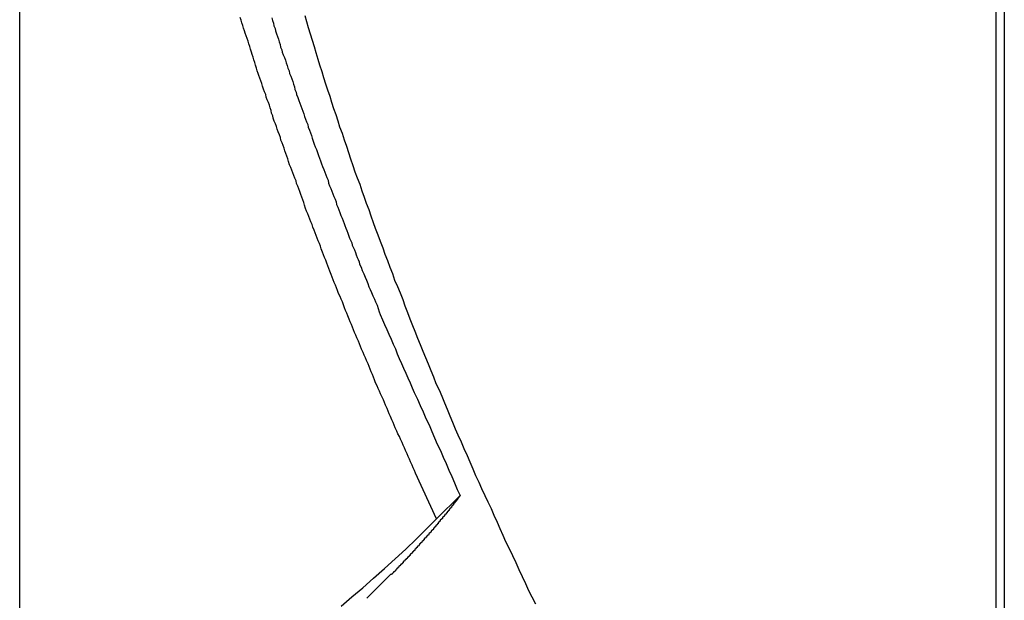
# Model space of a CAD drawing. Extents: x -32.5 to 32.5, y -35.5 to 35.5.
# Drawn here: x -4.5 to -3.9, y 4.9 to 5.2 of the extents above; entities that cross this region are included whole.
import ezdxf

# ---------------------------------------------------------------- set-up
doc = ezdxf.new("R2010")
doc.units = 0
doc.layers.get('0').update_dxf_attribs({"linetype": 'CONTINUOUS'})

msp = doc.modelspace()

# ---------------------------------------------------------------- linework, layer by layer
at = {"color": 0}
for points in [[(-4.4838, -22.4631), (-4.4838, 35.5025)], [(-4.4838, -22.4631), (-4.4838, 35.5025)], [(-4.4838, -22.4631), (-4.4838, 35.5025)], [(-4.4838, -22.4631), (-4.4838, 35.5025)], [(-4.4838, -22.4631), (-4.4838, 35.5025)], [(-4.4838, -22.4631), (-4.4838, 35.5025)], [(-4.4838, -22.4631), (-4.4838, 35.5025)], [(-4.4838, -22.4631), (-4.4838, 35.5025)], [(-4.4838, -22.4631), (-4.4838, 35.5025)], [(-4.4838, -22.4631), (-4.4838, 35.5025)], [(-4.4838, -22.4631), (-4.4838, 35.5025)], [(-4.4838, -22.4631), (-4.4838, 35.5025)], [(-4.4838, -22.4631), (-4.4838, 35.5025)], [(-4.4838, -22.4631), (-4.4838, 35.5025)], [(-4.4838, -22.4631), (-4.4838, 35.5025)], [(-4.4838, -22.4631), (-4.4838, 35.5025)], [(-4.4838, -22.4631), (-4.4838, 35.5025)], [(-4.4838, -22.4631), (-4.4838, 35.5025)], [(-4.4838, -22.4631), (-4.4838, 35.5025)], [(-4.4838, -22.4631), (-4.4838, 35.5025)], [(-4.4838, -22.4631), (-4.4838, 35.5025)], [(-3.9403, 5.61), (-3.9403, 4.4134)], [(-3.9403, 5.61), (-3.9403, 4.4134)], [(-3.9403, 5.61), (-3.9403, 4.4134)], [(-3.9403, 5.61), (-3.9403, 4.4134)], [(-3.9403, 5.61), (-3.9403, 4.4134)], [(-3.9403, 5.61), (-3.9403, 4.4134)], [(-3.9403, 5.61), (-3.9403, 4.4134)], [(-3.9403, 5.61), (-3.9403, 4.4134)], [(-3.9403, 5.61), (-3.9403, 4.4134)], [(-3.9403, 5.61), (-3.9403, 4.4134)], [(-3.9403, 5.61), (-3.9403, 4.4134)], [(-3.9403, 5.61), (-3.9403, 4.4134)], [(-3.9403, 5.61), (-3.9403, 4.4134)], [(-3.9403, 5.61), (-3.9403, 4.4134)], [(-3.9403, 5.61), (-3.9403, 4.4134)], [(-3.9403, 5.61), (-3.9403, 4.4134)], [(-3.9403, 5.61), (-3.9403, 4.4134)], [(-3.9403, 5.61), (-3.9403, 4.4134)], [(-3.9403, 5.61), (-3.9403, 4.4134)], [(-3.9403, 5.61), (-3.9403, 4.4134)], [(-3.9403, 5.61), (-3.9403, 4.4134)], [(-3.9355, 5.6075), (-3.9355, 2.5698)], [(-3.9355, 5.6075), (-3.9355, 2.5698)], [(-3.9355, 5.6075), (-3.9355, 2.5698)], [(-3.9355, 5.6075), (-3.9355, 2.5698)], [(-3.9355, 5.6075), (-3.9355, 2.5698)], [(-3.9355, 5.6075), (-3.9355, 2.5698)], [(-3.9355, 5.6075), (-3.9355, 2.5698)], [(-3.9355, 5.6075), (-3.9355, 2.5698)], [(-3.9355, 5.6075), (-3.9355, 2.5698)], [(-3.9355, 5.6075), (-3.9355, 2.5698)], [(-3.9355, 5.6075), (-3.9355, 2.5698)], [(-3.9355, 5.6075), (-3.9355, 2.5698)], [(-3.9355, 5.6075), (-3.9355, 2.5698)], [(-3.9355, 5.6075), (-3.9355, 2.5698)], [(-3.9355, 5.6075), (-3.9355, 2.5698)], [(-3.9355, 5.6075), (-3.9355, 2.5698)], [(-3.9355, 5.6075), (-3.9355, 2.5698)], [(-3.9355, 5.6075), (-3.9355, 2.5698)], [(-3.9355, 5.6075), (-3.9355, 2.5698)], [(-3.9355, 5.6075), (-3.9355, 2.5698)], [(-3.9355, 5.6075), (-3.9355, 2.5698)], [(-4.2517, 4.9043), (-4.2634, 4.9297), (-4.2634, 4.9297), (-4.264, 4.9312), (-4.2646, 4.9327), (-4.2652, 4.9342), (-4.2661, 4.936), (-4.2667, 4.9375), (-4.2675, 4.939), (-4.2681, 4.9405), (-4.269, 4.9423), (-4.2696, 4.9438), (-4.2702, 4.9453), (-4.2708, 4.9468), (-4.2717, 4.9486), (-4.2723, 4.9501), (-4.2732, 4.9517), (-4.2738, 4.9532), (-4.2747, 4.955), (-4.2747, 4.955), (-4.2753, 4.9565), (-4.2759, 4.958), (-4.2765, 4.9595), (-4.2774, 4.9612), (-4.278, 4.9627), (-4.2786, 4.9642), (-4.2792, 4.9657), (-4.2801, 4.9675), (-4.2807, 4.969), (-4.2813, 4.9705), (-4.2819, 4.972), (-4.2828, 4.9738), (-4.2834, 4.9753), (-4.2841, 4.9768), (-4.2847, 4.9783), (-4.2856, 4.9801), (-4.2856, 4.9801), (-4.2862, 4.9816), (-4.2868, 4.9831), (-4.2874, 4.9846), (-4.288, 4.9861), (-4.2886, 4.9876), (-4.2892, 4.9891), (-4.2898, 4.9906), (-4.2907, 4.9924), (-4.2913, 4.9939), (-4.2919, 4.9954), (-4.2925, 4.9969), (-4.2934, 4.9987), (-4.294, 5.0002), (-4.2946, 5.0017), (-4.2952, 5.0032), (-4.2961, 5.005), (-4.2961, 5.005), (-4.2967, 5.0065), (-4.2973, 5.008), (-4.2979, 5.0095), (-4.2985, 5.011), (-4.2991, 5.0125), (-4.2997, 5.014), (-4.3003, 5.0155), (-4.3011, 5.0173), (-4.3017, 5.0188), (-4.3023, 5.0203), (-4.3029, 5.0218), (-4.3035, 5.0235), (-4.3041, 5.025), (-4.3047, 5.0265), (-4.3053, 5.028), (-4.3062, 5.0298), (-4.3062, 5.0298), (-4.3068, 5.0313), (-4.3074, 5.0328), (-4.308, 5.0343), (-4.3086, 5.0358), (-4.3092, 5.0373), (-4.3098, 5.0388), (-4.3104, 5.0403), (-4.311, 5.0421), (-4.3116, 5.0436), (-4.3122, 5.0451), (-4.3128, 5.0466), (-4.3134, 5.0482), (-4.314, 5.0497), (-4.3146, 5.0512), (-4.3152, 5.0527), (-4.3159, 5.0545), (-4.3159, 5.0545), (-4.3163, 5.056), (-4.3169, 5.0575), (-4.3175, 5.059), (-4.3181, 5.0605), (-4.3187, 5.062), (-4.3193, 5.0635), (-4.3199, 5.065), (-4.3205, 5.0666), (-4.321, 5.0681), (-4.3216, 5.0696), (-4.3222, 5.0711), (-4.3228, 5.0726), (-4.3234, 5.0741), (-4.324, 5.0756), (-4.3246, 5.0771), (-4.3252, 5.0789), (-4.3252, 5.0789), (-4.3255, 5.0804), (-4.3261, 5.0819), (-4.3267, 5.0834), (-4.3273, 5.0849), (-4.3278, 5.0864), (-4.3284, 5.0879), (-4.329, 5.0894), (-4.3296, 5.0909), (-4.3299, 5.0924), (-4.3305, 5.0939), (-4.3311, 5.0954), (-4.3317, 5.0969), (-4.3323, 5.0984), (-4.3329, 5.0999), (-4.3335, 5.1014), (-4.3341, 5.1031), (-4.3341, 5.1031), (-4.3344, 5.1046), (-4.335, 5.1061), (-4.3356, 5.1076), (-4.3362, 5.1091), (-4.3365, 5.1106), (-4.3371, 5.1121), (-4.3377, 5.1136), (-4.3383, 5.1151), (-4.3386, 5.1166), (-4.3392, 5.1181), (-4.3398, 5.1196), (-4.3404, 5.1211), (-4.3408, 5.1226), (-4.3414, 5.1241), (-4.342, 5.1256), (-4.3426, 5.1272), (-4.3426, 5.1272), (-4.3429, 5.1285), (-4.3435, 5.13), (-4.3438, 5.1315), (-4.3444, 5.133), (-4.3447, 5.1345), (-4.3453, 5.136), (-4.3459, 5.1375), (-4.3465, 5.139), (-4.3468, 5.1405), (-4.3474, 5.142), (-4.348, 5.1435), (-4.3486, 5.145), (-4.3489, 5.1465), (-4.3495, 5.148), (-4.3501, 5.1495), (-4.3507, 5.151), (-4.3507, 5.151), (-4.351, 5.1522), (-4.3516, 5.1537), (-4.3519, 5.1552), (-4.3525, 5.1567), (-4.3528, 5.1582), (-4.3534, 5.1597), (-4.3538, 5.1612), (-4.3544, 5.1627), (-4.3547, 5.1641), (-4.3553, 5.1656), (-4.3556, 5.1671), (-4.3562, 5.1686), (-4.3565, 5.1701), (-4.3571, 5.1716), (-4.3577, 5.1731), (-4.3583, 5.1746), (-4.3583, 5.1746), (-4.3586, 5.1758), (-4.3592, 5.1773), (-4.3595, 5.1788), (-4.3601, 5.1803), (-4.3604, 5.1818), (-4.361, 5.1833)], [(-4.3434, 5.1831), (-4.3431, 5.1816), (-4.3425, 5.1801), (-4.3422, 5.1786), (-4.3416, 5.1771), (-4.3413, 5.1758), (-4.3407, 5.1743), (-4.3403, 5.1728), (-4.3397, 5.1713), (-4.3394, 5.1698), (-4.3388, 5.1683), (-4.3385, 5.1668), (-4.3379, 5.1653), (-4.3376, 5.1641), (-4.3376, 5.1641), (-4.337, 5.1626), (-4.3364, 5.1611), (-4.3358, 5.1596), (-4.3355, 5.1581), (-4.3349, 5.1566), (-4.3344, 5.1551), (-4.3338, 5.1536), (-4.3335, 5.1522), (-4.3329, 5.1507), (-4.3323, 5.1492), (-4.3317, 5.1477), (-4.3314, 5.1462), (-4.3308, 5.1447), (-4.3305, 5.1432), (-4.3299, 5.1417), (-4.3296, 5.1405), (-4.3296, 5.1405), (-4.329, 5.1387), (-4.3284, 5.1372), (-4.3278, 5.1357), (-4.3273, 5.1342), (-4.3267, 5.1327), (-4.3261, 5.1312), (-4.3255, 5.1297), (-4.3252, 5.1282), (-4.3246, 5.1267), (-4.324, 5.1252), (-4.3234, 5.1237), (-4.3231, 5.1222), (-4.3225, 5.1207), (-4.3219, 5.1192), (-4.3213, 5.1177), (-4.321, 5.1162), (-4.321, 5.1162), (-4.3204, 5.1144), (-4.3198, 5.1129), (-4.3192, 5.1114), (-4.3186, 5.1099), (-4.318, 5.1081), (-4.3174, 5.1066), (-4.3168, 5.1051), (-4.3163, 5.1036), (-4.3157, 5.1018), (-4.3151, 5.1003), (-4.3145, 5.0988), (-4.3139, 5.0973), (-4.3133, 5.0957), (-4.3127, 5.0942), (-4.3121, 5.0927), (-4.3118, 5.0912), (-4.3118, 5.0912), (-4.3112, 5.0897), (-4.3106, 5.0882), (-4.31, 5.0867), (-4.3094, 5.0852), (-4.3088, 5.0837), (-4.3082, 5.0822), (-4.3076, 5.0807), (-4.3073, 5.0792), (-4.3067, 5.0777), (-4.3061, 5.0762), (-4.3055, 5.0747), (-4.3049, 5.0732), (-4.3043, 5.0717), (-4.3037, 5.0702), (-4.3031, 5.0687), (-4.3028, 5.0675), (-4.3028, 5.0675), (-4.3022, 5.066), (-4.3016, 5.0648), (-4.301, 5.0633), (-4.3007, 5.0621), (-4.3001, 5.0606), (-4.2995, 5.0594), (-4.2989, 5.0579), (-4.2986, 5.0567), (-4.298, 5.0552), (-4.2974, 5.054), (-4.2968, 5.0525), (-4.2965, 5.0513), (-4.2959, 5.0498), (-4.2954, 5.0486), (-4.2948, 5.0473), (-4.2945, 5.0461), (-4.2945, 5.0461), (-4.2936, 5.0443), (-4.293, 5.0425), (-4.2921, 5.0407), (-4.2915, 5.0389), (-4.2906, 5.0371), (-4.29, 5.0353), (-4.2893, 5.0335), (-4.2887, 5.032), (-4.2878, 5.0302), (-4.2872, 5.0284), (-4.2863, 5.0266), (-4.2857, 5.025), (-4.2848, 5.0232), (-4.2842, 5.0214), (-4.2836, 5.0196), (-4.283, 5.0181), (-4.283, 5.0181), (-4.2818, 5.0151), (-4.2806, 5.0124), (-4.2794, 5.0097), (-4.2782, 5.007), (-4.277, 5.0043), (-4.2758, 5.0016), (-4.2746, 4.9989), (-4.2736, 4.9962), (-4.2724, 4.9935), (-4.2712, 4.9908), (-4.27, 4.9881), (-4.2688, 4.9854), (-4.2676, 4.9827), (-4.2664, 4.98), (-4.2652, 4.9773), (-4.2641, 4.9746), (-4.2641, 4.9746), (-4.2623, 4.971), (-4.2608, 4.9674), (-4.2591, 4.9638), (-4.2576, 4.9602), (-4.2558, 4.9566), (-4.2543, 4.953), (-4.2528, 4.9494), (-4.2513, 4.9459), (-4.2495, 4.9423), (-4.248, 4.9387), (-4.2464, 4.9351), (-4.2449, 4.9315), (-4.2431, 4.9279), (-4.2416, 4.9243), (-4.2401, 4.9207), (-4.2386, 4.9174)], [(-4.325, 5.1844), (-4.3241, 5.1811), (-4.3232, 5.1778), (-4.3232, 5.1778), (-4.322, 5.1742), (-4.321, 5.1707), (-4.3198, 5.1671), (-4.3189, 5.1638), (-4.3177, 5.1602), (-4.3168, 5.1569), (-4.3156, 5.1533), (-4.3147, 5.15), (-4.3135, 5.1464), (-4.3123, 5.1431), (-4.3111, 5.1395), (-4.3102, 5.1362), (-4.309, 5.1326), (-4.3078, 5.1293), (-4.3066, 5.1258), (-4.3057, 5.1225), (-4.3057, 5.1225), (-4.3043, 5.1189), (-4.3031, 5.1153), (-4.3019, 5.1117), (-4.3007, 5.1082), (-4.2995, 5.1046), (-4.2983, 5.101), (-4.2971, 5.0974), (-4.2959, 5.0941), (-4.2944, 5.0905), (-4.2932, 5.0869), (-4.292, 5.0833), (-4.2908, 5.08), (-4.2894, 5.0764), (-4.2882, 5.0729), (-4.287, 5.0693), (-4.2858, 5.066), (-4.2858, 5.066), (-4.2843, 5.0624), (-4.2831, 5.0588), (-4.2816, 5.0552), (-4.2804, 5.0516), (-4.2789, 5.048), (-4.2777, 5.0444), (-4.2762, 5.0408), (-4.275, 5.0372), (-4.2735, 5.0336), (-4.272, 5.03), (-4.2705, 5.0264), (-4.2693, 5.0228), (-4.2678, 5.0192), (-4.2665, 5.0156), (-4.265, 5.012), (-4.2638, 5.0087), (-4.2638, 5.0087), (-4.2623, 5.0049), (-4.2608, 5.0013), (-4.2593, 4.9977), (-4.2578, 4.9941), (-4.2563, 4.9905), (-4.2548, 4.9869), (-4.2533, 4.9833), (-4.252, 4.9797), (-4.2503, 4.9761), (-4.2488, 4.9725), (-4.2473, 4.9689), (-4.2458, 4.9653), (-4.2443, 4.9617), (-4.2428, 4.9581), (-4.2413, 4.9545), (-4.2398, 4.951), (-4.2398, 4.951), (-4.238, 4.9471), (-4.2365, 4.9435), (-4.2347, 4.9396), (-4.2332, 4.936), (-4.2314, 4.9321), (-4.2299, 4.9285), (-4.2281, 4.9248), (-4.2266, 4.9212), (-4.2248, 4.9173), (-4.2231, 4.9137), (-4.2213, 4.91), (-4.2198, 4.9064), (-4.218, 4.9025), (-4.2165, 4.8989), (-4.2147, 4.8953), (-4.2132, 4.8917), (-4.2132, 4.8917), (-4.2112, 4.8878), (-4.2094, 4.8839), (-4.2076, 4.88), (-4.2058, 4.8762), (-4.204, 4.8723), (-4.2022, 4.8684), (-4.2004, 4.8645), (-4.1986, 4.8609), (-4.1965, 4.857)], [(-4.2386, 4.9174), (-4.2398, 4.9158), (-4.2398, 4.9158), (-4.2398, 4.9155), (-4.2398, 4.9155), (-4.2398, 4.9152), (-4.2401, 4.9152), (-4.2401, 4.9149), (-4.2401, 4.9149), (-4.2401, 4.9149), (-4.2404, 4.9149), (-4.2404, 4.9146), (-4.2404, 4.9146), (-4.2404, 4.9146), (-4.2407, 4.9146), (-4.2407, 4.9143), (-4.2407, 4.9143), (-4.2407, 4.9143), (-4.241, 4.9143), (-4.241, 4.9143), (-4.241, 4.914), (-4.241, 4.914), (-4.241, 4.9137), (-4.2413, 4.9137), (-4.2413, 4.9134), (-4.2413, 4.9134), (-4.2413, 4.9134), (-4.2416, 4.9134), (-4.2416, 4.9131), (-4.2416, 4.9131), (-4.2416, 4.9131), (-4.2419, 4.9131), (-4.2419, 4.9128), (-4.2419, 4.9128), (-4.2419, 4.9128), (-4.2422, 4.9128), (-4.2422, 4.9128), (-4.2422, 4.9125), (-4.2422, 4.9125), (-4.2422, 4.9122), (-4.2425, 4.9122), (-4.2425, 4.9119), (-4.2425, 4.9119), (-4.2425, 4.9119), (-4.2428, 4.9119), (-4.2428, 4.9116), (-4.2428, 4.9116), (-4.2428, 4.9115), (-4.2431, 4.9115), (-4.2431, 4.9112), (-4.2431, 4.9112), (-4.2431, 4.9112), (-4.2434, 4.9112), (-4.2434, 4.9112), (-4.2434, 4.9109), (-4.2434, 4.9109), (-4.2434, 4.9106), (-4.2437, 4.9106), (-4.2437, 4.9103), (-4.2437, 4.9103), (-4.2437, 4.9103), (-4.244, 4.9103), (-4.244, 4.91), (-4.244, 4.91), (-4.244, 4.91), (-4.2443, 4.91), (-4.2443, 4.9097), (-4.2443, 4.9097), (-4.2443, 4.9097), (-4.2446, 4.9097), (-4.2446, 4.9097), (-4.2446, 4.9094), (-4.2446, 4.9094), (-4.2446, 4.9091), (-4.2449, 4.9091), (-4.2449, 4.9088), (-4.2449, 4.9088), (-4.2449, 4.9088), (-4.2452, 4.9088), (-4.2452, 4.9085), (-4.2452, 4.9085), (-4.2452, 4.9085), (-4.2455, 4.9085), (-4.2455, 4.9082), (-4.2455, 4.9082), (-4.2455, 4.9082), (-4.2458, 4.9082), (-4.2458, 4.9082), (-4.2458, 4.9079), (-4.2458, 4.9079), (-4.2458, 4.9076), (-4.2461, 4.9076), (-4.2461, 4.9073), (-4.2461, 4.9073), (-4.2461, 4.9073), (-4.2464, 4.9073), (-4.2464, 4.907), (-4.2464, 4.907), (-4.2464, 4.907), (-4.2467, 4.907), (-4.2467, 4.9067), (-4.2468, 4.9067), (-4.2468, 4.9067), (-4.2471, 4.9067), (-4.2471, 4.9067), (-4.2471, 4.9064), (-4.2471, 4.9064), (-4.2471, 4.9061), (-4.2474, 4.9061), (-4.2474, 4.9058), (-4.2474, 4.9058), (-4.2474, 4.9058), (-4.2477, 4.9058), (-4.2477, 4.9055), (-4.2477, 4.9055), (-4.2477, 4.9055), (-4.248, 4.9055), (-4.248, 4.9052), (-4.248, 4.9052), (-4.248, 4.9052), (-4.2483, 4.9052), (-4.2483, 4.9052), (-4.2483, 4.9049), (-4.2483, 4.9049), (-4.2483, 4.9046), (-4.2486, 4.9046), (-4.2486, 4.9043), (-4.2486, 4.9043), (-4.2486, 4.9043), (-4.2489, 4.9043), (-4.2489, 4.904), (-4.2489, 4.904), (-4.2489, 4.904), (-4.2492, 4.904), (-4.2492, 4.9037), (-4.2493, 4.9037), (-4.2493, 4.9037), (-4.2496, 4.9037), (-4.2496, 4.9037), (-4.2496, 4.9034), (-4.2496, 4.9034), (-4.2496, 4.9031), (-4.2499, 4.9031), (-4.2499, 4.9028), (-4.2499, 4.9028), (-4.2499, 4.9028), (-4.2502, 4.9028), (-4.2502, 4.9025), (-4.2502, 4.9025), (-4.2502, 4.9025), (-4.2505, 4.9025), (-4.2505, 4.9022), (-4.2505, 4.9022), (-4.2505, 4.9022), (-4.2508, 4.9022), (-4.2508, 4.9022), (-4.2508, 4.9019), (-4.2508, 4.9019), (-4.2508, 4.9016), (-4.2511, 4.9016), (-4.2511, 4.9013), (-4.2511, 4.9013), (-4.2511, 4.9013), (-4.2514, 4.9013), (-4.2514, 4.901), (-4.2514, 4.901), (-4.2514, 4.901), (-4.2517, 4.901), (-4.2517, 4.9007), (-4.2518, 4.9007), (-4.2518, 4.9007), (-4.2521, 4.9007), (-4.2521, 4.9007), (-4.2521, 4.9004), (-4.2521, 4.9004), (-4.2521, 4.9001), (-4.2524, 4.9001), (-4.2524, 4.8998), (-4.2524, 4.8998), (-4.2524, 4.8998), (-4.2527, 4.8998), (-4.2527, 4.8995), (-4.2527, 4.8995), (-4.2527, 4.8995), (-4.253, 4.8995), (-4.253, 4.8992), (-4.253, 4.8992), (-4.253, 4.8992), (-4.2533, 4.8992), (-4.2533, 4.8992), (-4.2533, 4.8989), (-4.2533, 4.8989), (-4.2533, 4.8986), (-4.2536, 4.8986), (-4.2536, 4.8983), (-4.2536, 4.8983), (-4.2536, 4.8983), (-4.2539, 4.8983), (-4.2539, 4.898), (-4.2539, 4.898), (-4.2539, 4.898), (-4.2542, 4.898), (-4.2542, 4.8977), (-4.2543, 4.8977), (-4.2543, 4.8977), (-4.2546, 4.8977), (-4.2546, 4.8977), (-4.2546, 4.8974), (-4.2546, 4.8974), (-4.2546, 4.8971), (-4.2549, 4.8971), (-4.2549, 4.8968), (-4.2549, 4.8968), (-4.2549, 4.8968), (-4.2552, 4.8968), (-4.2552, 4.8965), (-4.2552, 4.8965), (-4.2552, 4.8965), (-4.2555, 4.8965), (-4.2555, 4.8962), (-4.2556, 4.8962), (-4.2556, 4.8962), (-4.2559, 4.8962), (-4.2559, 4.8962), (-4.2559, 4.8959), (-4.2559, 4.8959), (-4.2559, 4.8956), (-4.2562, 4.8956), (-4.2562, 4.8953), (-4.2562, 4.8953), (-4.2562, 4.8953), (-4.2565, 4.8953), (-4.2565, 4.895), (-4.2565, 4.895), (-4.2565, 4.895), (-4.2568, 4.895), (-4.2568, 4.8947), (-4.2569, 4.8947), (-4.2569, 4.8947), (-4.2572, 4.8947), (-4.2572, 4.8947), (-4.2572, 4.8944), (-4.2572, 4.8944), (-4.2572, 4.8942), (-4.2575, 4.8942), (-4.2575, 4.8939), (-4.2575, 4.8939), (-4.2575, 4.8939), (-4.2578, 4.8939), (-4.2578, 4.8936), (-4.2578, 4.8936), (-4.2578, 4.8936), (-4.2581, 4.8936), (-4.2581, 4.8933), (-4.2582, 4.8933), (-4.2582, 4.8933), (-4.2585, 4.8933), (-4.2585, 4.8933), (-4.2585, 4.893), (-4.2585, 4.893), (-4.2585, 4.8927), (-4.2588, 4.8927), (-4.2588, 4.8924), (-4.2588, 4.8924), (-4.2588, 4.8924), (-4.2591, 4.8924), (-4.2591, 4.8921), (-4.2591, 4.8921), (-4.2591, 4.8921), (-4.2594, 4.8921), (-4.2594, 4.8918), (-4.2595, 4.8918), (-4.2595, 4.8918), (-4.2598, 4.8918), (-4.2598, 4.8918), (-4.2598, 4.8915), (-4.2598, 4.8915), (-4.2598, 4.8913), (-4.2601, 4.8913), (-4.2601, 4.891), (-4.2601, 4.891), (-4.2601, 4.891), (-4.2604, 4.891), (-4.2604, 4.8907), (-4.2604, 4.8907), (-4.2604, 4.8907), (-4.2607, 4.8907), (-4.2607, 4.8904), (-4.2608, 4.8904), (-4.2608, 4.8904), (-4.2611, 4.8904), (-4.2611, 4.8904), (-4.2611, 4.8901), (-4.2611, 4.8901), (-4.2611, 4.8898), (-4.2614, 4.8898), (-4.2614, 4.8895), (-4.2614, 4.8895), (-4.2614, 4.8895), (-4.2617, 4.8895), (-4.2617, 4.8892), (-4.2617, 4.8892), (-4.2617, 4.8892), (-4.262, 4.8892), (-4.262, 4.8889), (-4.2621, 4.8889), (-4.2621, 4.8889), (-4.2624, 4.8889), (-4.2624, 4.8889), (-4.2624, 4.8886), (-4.2624, 4.8886), (-4.2624, 4.8884), (-4.2627, 4.8884), (-4.2627, 4.8881), (-4.2627, 4.8881), (-4.2627, 4.8881), (-4.263, 4.8881), (-4.263, 4.8878), (-4.263, 4.8878), (-4.263, 4.8878), (-4.2633, 4.8878), (-4.2633, 4.8875), (-4.2634, 4.8875), (-4.2634, 4.8875), (-4.2637, 4.8875), (-4.2637, 4.8875), (-4.2637, 4.8872), (-4.2637, 4.8872), (-4.2637, 4.8869), (-4.264, 4.8869), (-4.264, 4.8866), (-4.264, 4.8866), (-4.264, 4.8866), (-4.2643, 4.8866), (-4.2643, 4.8863), (-4.2643, 4.8863), (-4.2643, 4.8863), (-4.2646, 4.8863), (-4.2646, 4.886), (-4.2647, 4.886), (-4.2647, 4.886), (-4.265, 4.886), (-4.265, 4.886), (-4.265, 4.8857), (-4.265, 4.8857), (-4.265, 4.8855), (-4.2653, 4.8855), (-4.2653, 4.8852), (-4.2653, 4.8852), (-4.2653, 4.8852), (-4.2656, 4.8852), (-4.2656, 4.8849), (-4.2656, 4.8849), (-4.2656, 4.8849), (-4.2659, 4.8849), (-4.2659, 4.8846), (-4.2661, 4.8846), (-4.2661, 4.8846), (-4.2664, 4.8846), (-4.2664, 4.8846), (-4.2664, 4.8843), (-4.2664, 4.8843), (-4.2664, 4.884), (-4.2667, 4.884), (-4.2667, 4.8837), (-4.2667, 4.8837), (-4.2667, 4.8837), (-4.267, 4.8837), (-4.267, 4.8834), (-4.267, 4.8834), (-4.267, 4.8834), (-4.2673, 4.8834), (-4.2673, 4.8831), (-4.2674, 4.8831), (-4.2674, 4.8831), (-4.2677, 4.8831), (-4.2677, 4.8831), (-4.2677, 4.8828), (-4.2677, 4.8828), (-4.2677, 4.8826), (-4.268, 4.8826), (-4.268, 4.8823), (-4.268, 4.8823), (-4.268, 4.8823), (-4.2683, 4.8823), (-4.2683, 4.882), (-4.2683, 4.882), (-4.2683, 4.882), (-4.2686, 4.882), (-4.2686, 4.8817), (-4.2688, 4.8817), (-4.2688, 4.8817), (-4.2691, 4.8817), (-4.2691, 4.8817), (-4.2691, 4.8814), (-4.2691, 4.8814), (-4.2691, 4.8814), (-4.2693, 4.8814), (-4.2693, 4.8811), (-4.2693, 4.8811), (-4.2693, 4.8811), (-4.2696, 4.8811), (-4.2696, 4.8808), (-4.2696, 4.8808), (-4.2696, 4.8808), (-4.2699, 4.8808), (-4.2699, 4.8805), (-4.2699, 4.8805), (-4.2699, 4.8805), (-4.2702, 4.8805), (-4.2702, 4.8805), (-4.2702, 4.8802), (-4.2702, 4.8802), (-4.2702, 4.8799), (-4.2705, 4.8799), (-4.2705, 4.8796), (-4.2706, 4.8796), (-4.2706, 4.8796), (-4.2709, 4.8796), (-4.2709, 4.8793), (-4.2709, 4.8793), (-4.2709, 4.8792), (-4.2712, 4.8792), (-4.2712, 4.8789), (-4.2715, 4.8789), (-4.2715, 4.8789), (-4.2718, 4.8789), (-4.2718, 4.8789), (-4.2718, 4.8786), (-4.272, 4.8785), (-4.272, 4.8782), (-4.2723, 4.8782), (-4.2723, 4.8779), (-4.2726, 4.8779), (-4.2726, 4.8776), (-4.2729, 4.8776), (-4.2729, 4.8773), (-4.2732, 4.8773), (-4.2732, 4.877), (-4.2735, 4.877), (-4.2735, 4.8767), (-4.2738, 4.8767), (-4.2738, 4.8764), (-4.2741, 4.8764), (-4.2741, 4.8764), (-4.2741, 4.8761), (-4.2744, 4.8758), (-4.2744, 4.8755), (-4.2747, 4.8755), (-4.2747, 4.8752), (-4.275, 4.8751), (-4.2753, 4.8748), (-4.2756, 4.8748), (-4.2756, 4.8745), (-4.2759, 4.8742), (-4.2761, 4.8739), (-4.2764, 4.8739), (-4.2764, 4.8736), (-4.2767, 4.8736), (-4.277, 4.8733), (-4.2773, 4.8733)], [(-4.2517, 4.9043), (-4.2386, 4.9174)], [(-4.2517, 4.9043), (-4.2386, 4.9174)], [(-4.2517, 4.9043), (-4.2386, 4.9174)], [(-4.2517, 4.9043), (-4.2386, 4.9174)], [(-4.2517, 4.9043), (-4.2386, 4.9174)], [(-4.2517, 4.9043), (-4.2386, 4.9174)], [(-4.2517, 4.9043), (-4.2386, 4.9174)], [(-4.2517, 4.9043), (-4.2386, 4.9174)], [(-4.2517, 4.9043), (-4.2386, 4.9174)], [(-4.2517, 4.9043), (-4.2386, 4.9174)], [(-4.2517, 4.9043), (-4.2386, 4.9174)], [(-4.2517, 4.9043), (-4.2386, 4.9174)], [(-4.2517, 4.9043), (-4.2386, 4.9174)], [(-4.2517, 4.9043), (-4.2386, 4.9174)], [(-4.2517, 4.9043), (-4.2386, 4.9174)], [(-4.2517, 4.9043), (-4.2386, 4.9174)], [(-4.2517, 4.9043), (-4.2386, 4.9174)], [(-4.2517, 4.9043), (-4.2386, 4.9174)], [(-4.2517, 4.9043), (-4.2386, 4.9174)], [(-4.2517, 4.9043), (-4.2386, 4.9174)], [(-4.2517, 4.9043), (-4.2386, 4.9174)], [(-4.2386, 4.9174), (-4.2386, 4.9174)], [(-4.3048, 4.8557), (-4.2988, 4.8609), (-4.2927, 4.866), (-4.2867, 4.8713), (-4.2807, 4.8767), (-4.2748, 4.8821), (-4.2688, 4.8875), (-4.2631, 4.8931), (-4.2574, 4.8986), (-4.2517, 4.9043)], [(-4.2517, 4.9043), (-4.2517, 4.9043)], [(-4.2904, 4.8602), (-4.2773, 4.8733)], [(-4.2904, 4.8602), (-4.2773, 4.8733)], [(-4.2904, 4.8602), (-4.2773, 4.8733)], [(-4.2904, 4.8602), (-4.2773, 4.8733)], [(-4.2904, 4.8602), (-4.2773, 4.8733)], [(-4.2904, 4.8602), (-4.2773, 4.8733)], [(-4.2904, 4.8602), (-4.2773, 4.8733)], [(-4.2904, 4.8602), (-4.2773, 4.8733)], [(-4.2904, 4.8602), (-4.2773, 4.8733)], [(-4.2904, 4.8602), (-4.2773, 4.8733)], [(-4.2904, 4.8602), (-4.2773, 4.8733)], [(-4.2904, 4.8602), (-4.2773, 4.8733)], [(-4.2904, 4.8602), (-4.2773, 4.8733)], [(-4.2904, 4.8602), (-4.2773, 4.8733)], [(-4.2904, 4.8602), (-4.2773, 4.8733)], [(-4.2904, 4.8602), (-4.2773, 4.8733)], [(-4.2904, 4.8602), (-4.2773, 4.8733)], [(-4.2904, 4.8602), (-4.2773, 4.8733)], [(-4.2904, 4.8602), (-4.2773, 4.8733)], [(-4.2904, 4.8602), (-4.2773, 4.8733)], [(-4.2904, 4.8602), (-4.2773, 4.8733)], [(-4.2773, 4.8733), (-4.2773, 4.8733)], [(-4.2904, 4.8602), (-4.2904, 4.8602)]]:
    msp.add_lwpolyline(points, dxfattribs=at)

doc.saveas('drawing.dxf')
